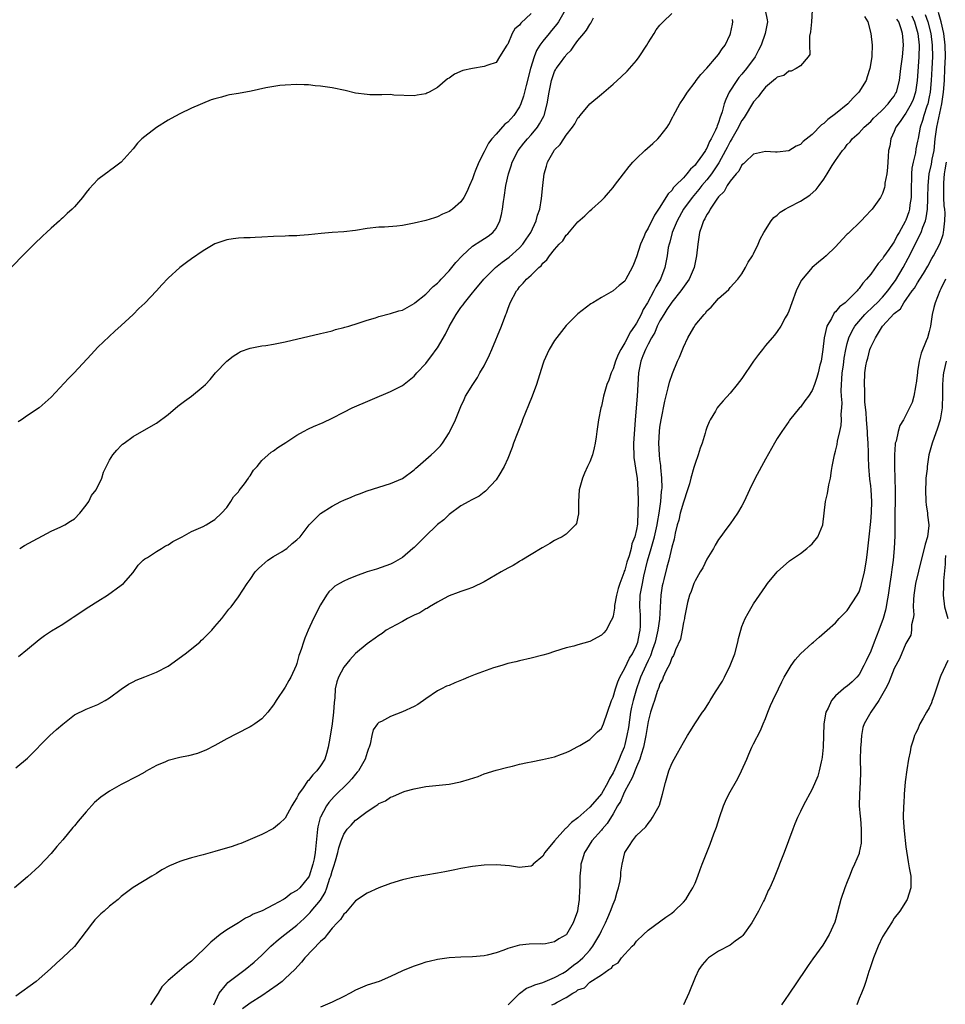
# Model space of a CAD drawing. Units: inches. Extents: x 2505000 to 2508000, y 1509000 to 1512000.
# Drawn here: x 2506372 to 2506530, y 1509627 to 1509795 of the extents above; entities that cross this region are included whole.
import ezdxf

# ---------------------------------------------------------------- set-up
doc = ezdxf.new("R2010")
doc.units = ezdxf.units.IN
doc.header["$MEASUREMENT"] = 0
doc.layers.add('LD25051509_10ft', color=83, linetype='Continuous')

msp = doc.modelspace()

# ---------------------------------------------------------------- linework, layer by layer
at = {"layer": 'LD25051509_10ft'}
for points, elevation in [([(2506498.96, 1509797), (2506499.33, 1509795.33), (2506499.36, 1509795), (2506499.29, 1509794.71), (2506498.97, 1509793), (2506498.26, 1509791), (2506497.85, 1509790.15), (2506497.26, 1509789), (2506495.76, 1509787), (2506495, 1509786.08), (2506494.49, 1509785.51), (2506494.12, 1509785), (2506492.83, 1509783), (2506492.25, 1509781.75), (2506491.99, 1509781), (2506491.64, 1509779.64), (2506491.41, 1509779), (2506491.27, 1509778.73), (2506491, 1509777.8), (2506490.75, 1509777.25), (2506490.69, 1509777), (2506490.49, 1509776.49), (2506489.75, 1509775), (2506489.46, 1509774.54), (2506489, 1509773.43), (2506488.82, 1509773.18), (2506488.75, 1509773), (2506488.27, 1509772.27), (2506487.38, 1509771), (2506487.2, 1509770.8), (2506487, 1509770.52), (2506486.19, 1509769.81), (2506485.61, 1509769), (2506485, 1509768.34), (2506483.68, 1509767), (2506483.33, 1509766.67), (2506483, 1509766.19), (2506482.38, 1509765.62), (2506482.02, 1509765), (2506481, 1509763.33), (2506480.06, 1509761.94), (2506479, 1509759.74), (2506478.55, 1509759), (2506478.23, 1509758.23), (2506477.66, 1509757), (2506477, 1509754.86), (2506476.48, 1509753.52), (2506476.25, 1509753), (2506475.2, 1509751), (2506475, 1509750.68), (2506474.06, 1509749.94), (2506473, 1509749.03), (2506471, 1509747.86), (2506469.56, 1509747), (2506469.22, 1509746.78), (2506467, 1509745.09), (2506465, 1509743.11), (2506463, 1509740.54), (2506462.09, 1509739), (2506461.72, 1509738.28), (2506461.17, 1509737), (2506461, 1509736.5), (2506459.92, 1509733), (2506459.15, 1509731), (2506458.52, 1509729.48), (2506457.54, 1509727), (2506457.4, 1509726.6), (2506456.59, 1509724.59), (2506456.01, 1509723), (2506455.77, 1509722.23), (2506455, 1509720.38), (2506454.4, 1509719), (2506453.46, 1509717.46), (2506453.22, 1509717), (2506453, 1509716.7), (2506451.23, 1509714.77), (2506451, 1509714.62), (2506450.11, 1509713.9), (2506449, 1509713.37), (2506448.78, 1509713.22), (2506448.34, 1509713), (2506447, 1509712.25), (2506445, 1509710.82), (2506444.1, 1509709.9), (2506443, 1509709.07), (2506440.83, 1509707), (2506439.93, 1509706.07), (2506439, 1509705.17), (2506438.78, 1509705), (2506437, 1509703.43), (2506436.21, 1509703), (2506435.44, 1509702.56), (2506435, 1509702.28), (2506432.57, 1509701.43), (2506430.98, 1509700.98), (2506429, 1509700.27), (2506427.76, 1509699.76), (2506427, 1509699.42), (2506426.24, 1509699), (2506425.48, 1509698.52), (2506425, 1509698.11), (2506424.44, 1509697.56), (2506424.02, 1509697), (2506423, 1509695.38), (2506421.8, 1509693), (2506420.92, 1509691), (2506420.35, 1509689.65), (2506420.11, 1509689), (2506419.74, 1509687.74), (2506419.46, 1509687), (2506419.31, 1509686.69), (2506419, 1509685.33), (2506418.89, 1509685), (2506417.95, 1509683), (2506417.6, 1509682.4), (2506417, 1509681.28), (2506415.45, 1509679), (2506415.29, 1509678.71), (2506415, 1509678.27), (2506414.01, 1509677), (2506413, 1509675.88), (2506411.81, 1509675), (2506411.32, 1509674.68), (2506411, 1509674.5), (2506408.67, 1509673.33), (2506407, 1509672.44), (2506405, 1509671.3), (2506403.46, 1509670.54), (2506403, 1509670.32), (2506402.03, 1509669.97), (2506400.48, 1509669.52), (2506399, 1509669.24), (2506397, 1509668.72), (2506396.54, 1509668.54), (2506395, 1509667.88), (2506393.15, 1509666.85), (2506393, 1509666.78), (2506391.88, 1509666.12), (2506389, 1509664.63), (2506387, 1509663.52), (2506385.52, 1509662.48), (2506384.44, 1509661.56), (2506383, 1509659.99), (2506381.63, 1509658.37), (2506381, 1509657.59), (2506380.72, 1509657.28), (2506379, 1509655.19), (2506377.98, 1509654.02), (2506377, 1509652.83), (2506375, 1509650.67), (2506373, 1509648.85), (2506370.74, 1509647)], 9370), ([(2506507.02, 1509797), (2506506.89, 1509795), (2506506.71, 1509793.29), (2506506.54, 1509792.54), (2506506.55, 1509791), (2506506.58, 1509789.42), (2506506.34, 1509789), (2506505, 1509787.46), (2506504.27, 1509787), (2506503.42, 1509786.58), (2506503, 1509786.58), (2506502.15, 1509785.85), (2506501, 1509785.52), (2506500.76, 1509785.24), (2506500.42, 1509785), (2506499, 1509783.82), (2506498.34, 1509783), (2506497.8, 1509782.2), (2506497, 1509781.32), (2506495.37, 1509778.63), (2506495, 1509778.15), (2506494.59, 1509777.41), (2506494.41, 1509777), (2506493.28, 1509775), (2506493, 1509774.53), (2506492.47, 1509773.53), (2506492.21, 1509773), (2506491.08, 1509770.92), (2506489.78, 1509769), (2506489, 1509767.99), (2506488.16, 1509767), (2506487.66, 1509766.34), (2506486.48, 1509765), (2506485.03, 1509763), (2506483.94, 1509761), (2506483.11, 1509759), (2506482.67, 1509757.33), (2506482.55, 1509757), (2506482.43, 1509756.43), (2506482.22, 1509755), (2506481.85, 1509753), (2506481.07, 1509751), (2506480.29, 1509749.71), (2506479.98, 1509749), (2506478.88, 1509747), (2506478.16, 1509745.84), (2506477.77, 1509745), (2506477, 1509743.51), (2506476.67, 1509743), (2506475.99, 1509742.02), (2506475, 1509740.14), (2506474.29, 1509739), (2506473.86, 1509738.14), (2506473.39, 1509737), (2506473, 1509735.72), (2506472.65, 1509735), (2506472.24, 1509733.76), (2506471.95, 1509733), (2506471.38, 1509731), (2506471, 1509729.33), (2506470.9, 1509729), (2506470.49, 1509727), (2506470.22, 1509725), (2506470.08, 1509724.08), (2506469.95, 1509723), (2506469.79, 1509722.21), (2506469.46, 1509721), (2506469, 1509719.77), (2506468.63, 1509719), (2506468.12, 1509717.88), (2506467.77, 1509717), (2506467.22, 1509715), (2506467.07, 1509713), (2506467.09, 1509710.91), (2506467, 1509710.39), (2506466.76, 1509709.24), (2506466.6, 1509709), (2506465, 1509707.44), (2506464.27, 1509707), (2506463.43, 1509706.57), (2506463, 1509706.33), (2506462.18, 1509705.82), (2506461, 1509705.17), (2506460.91, 1509705.09), (2506459, 1509703.98), (2506457.42, 1509703), (2506457.15, 1509702.85), (2506457, 1509702.78), (2506455.92, 1509702.08), (2506455, 1509701.62), (2506453.9, 1509701), (2506451, 1509699.31), (2506449, 1509698.33), (2506448.04, 1509697.96), (2506447, 1509697.64), (2506446.56, 1509697.44), (2506445, 1509696.87), (2506444.76, 1509696.76), (2506443, 1509695.8), (2506441.64, 1509695), (2506441.25, 1509694.75), (2506441, 1509694.66), (2506440, 1509694), (2506439, 1509693.56), (2506437.88, 1509693), (2506437, 1509692.49), (2506435.92, 1509691.92), (2506434.25, 1509691), (2506433.53, 1509690.47), (2506433, 1509690.13), (2506432.36, 1509689.64), (2506431.41, 1509689), (2506431, 1509688.68), (2506429, 1509687.02), (2506428.06, 1509685.94), (2506427, 1509684.68), (2506426.11, 1509683), (2506425.79, 1509682.21), (2506425.52, 1509681), (2506425.46, 1509679.46), (2506425.33, 1509678.67), (2506425.27, 1509677), (2506425, 1509675), (2506424.59, 1509672.59), (2506424.36, 1509671), (2506424.06, 1509669.94), (2506423.74, 1509669), (2506423, 1509667.84), (2506422.4, 1509667), (2506421.71, 1509666.28), (2506421, 1509665.35), (2506420.81, 1509665.19), (2506420.06, 1509664.06), (2506419.29, 1509663), (2506419.18, 1509662.82), (2506419, 1509662.37), (2506418.44, 1509661.56), (2506418.11, 1509661), (2506417, 1509658.9), (2506416.03, 1509657.97), (2506415, 1509657.13), (2506413, 1509656.08), (2506411.42, 1509655.42), (2506411, 1509655.22), (2506409.42, 1509654.58), (2506409, 1509654.46), (2506407.93, 1509654.07), (2506405, 1509653.2), (2506403, 1509652.61), (2506401, 1509652.09), (2506399.69, 1509651.69), (2506399, 1509651.51), (2506397.24, 1509650.76), (2506395.94, 1509650.06), (2506395, 1509649.45), (2506394.22, 1509649), (2506391, 1509647.06), (2506389, 1509645.48), (2506388.45, 1509645), (2506387, 1509643.86), (2506386.05, 1509643), (2506385.48, 1509642.52), (2506385, 1509642.04), (2506384.5, 1509641.5), (2506384.07, 1509641), (2506381, 1509636.93), (2506379, 1509635.05), (2506377.92, 1509634.08), (2506376.88, 1509633.12), (2506375, 1509631.43), (2506374.45, 1509631), (2506371, 1509628.45)], 9360), ([(2506464.83, 1509797), (2506463.69, 1509795), (2506463.41, 1509794.59), (2506462.5, 1509793.5), (2506462.06, 1509793), (2506461, 1509791.71), (2506460.46, 1509791), (2506459.89, 1509790.11), (2506459.49, 1509789), (2506458.88, 1509787), (2506458.13, 1509784.13), (2506457.71, 1509782.29), (2506457.24, 1509781), (2506457, 1509780.48), (2506456.02, 1509779), (2506455, 1509777.84), (2506454.51, 1509777.5), (2506453, 1509775.82), (2506452.28, 1509775), (2506451.71, 1509774.29), (2506451, 1509772.78), (2506450.06, 1509771), (2506449.45, 1509769.45), (2506449.26, 1509769), (2506449, 1509768.19), (2506448.47, 1509767), (2506448.03, 1509765.97), (2506447.53, 1509765), (2506447, 1509764.22), (2506445.59, 1509763), (2506445.23, 1509762.77), (2506445, 1509762.57), (2506443.87, 1509762.13), (2506443, 1509761.65), (2506442.48, 1509761.52), (2506441, 1509761.07), (2506439, 1509760.57), (2506438.45, 1509760.45), (2506437, 1509760.19), (2506436.08, 1509760.08), (2506433.93, 1509759.93), (2506433, 1509759.89), (2506431, 1509759.65), (2506429, 1509759.32), (2506427, 1509759.1), (2506425.02, 1509758.98), (2506423.15, 1509758.85), (2506421, 1509758.61), (2506419.51, 1509758.49), (2506419, 1509758.43), (2506417.6, 1509758.4), (2506417, 1509758.37), (2506415, 1509758.32), (2506413, 1509758.2), (2506411.85, 1509758.15), (2506411, 1509758.09), (2506409.93, 1509758.07), (2506409, 1509758.01), (2506408.08, 1509757.92), (2506407, 1509757.75), (2506404.96, 1509757.04), (2506403, 1509755.87), (2506401, 1509754.52), (2506400.13, 1509753.87), (2506399, 1509753), (2506397, 1509751.17), (2506395.94, 1509750.06), (2506394.99, 1509749), (2506393, 1509746.92), (2506392, 1509746), (2506391, 1509745), (2506389, 1509743.11), (2506387.89, 1509742.11), (2506385, 1509739.38), (2506383.84, 1509738.16), (2506380.96, 1509735), (2506379.96, 1509734.04), (2506377, 1509730.86), (2506375, 1509729.05), (2506373, 1509727.73), (2506371.96, 1509727), (2506371.38, 1509726.62)], 9410), ([(2506459, 1509796.4), (2506457.22, 1509794.78), (2506457, 1509794.45), (2506456.2, 1509793.8), (2506455.77, 1509793), (2506455, 1509791.21), (2506454.84, 1509791), (2506453.62, 1509789), (2506453, 1509788.08), (2506451.58, 1509787.58), (2506451, 1509787.35), (2506449, 1509787.05), (2506447.34, 1509786.66), (2506445.92, 1509786.08), (2506445, 1509785.39), (2506444.73, 1509785.27), (2506443, 1509783.76), (2506441.59, 1509783), (2506441.19, 1509782.81), (2506441, 1509782.69), (2506439.51, 1509782.49), (2506439, 1509782.36), (2506435.52, 1509782.48), (2506435, 1509782.56), (2506433.49, 1509782.51), (2506433, 1509782.55), (2506431.47, 1509782.53), (2506431, 1509782.56), (2506429, 1509782.83), (2506427.26, 1509783.26), (2506425, 1509783.72), (2506423, 1509784.01), (2506422.09, 1509784.09), (2506421, 1509784.21), (2506420.22, 1509784.22), (2506419, 1509784.29), (2506417, 1509784.19), (2506416.1, 1509784.1), (2506413.7, 1509783.7), (2506411.18, 1509783.18), (2506409, 1509782.75), (2506407.48, 1509782.52), (2506407, 1509782.39), (2506406.11, 1509782.11), (2506405, 1509781.85), (2506404.35, 1509781.65), (2506401, 1509780.24), (2506399, 1509779.3), (2506397.51, 1509778.49), (2506397, 1509778.21), (2506395, 1509776.96), (2506393, 1509775.41), (2506392.52, 1509775), (2506391.74, 1509774.26), (2506391, 1509773.27), (2506389, 1509770.99), (2506387.82, 1509770.18), (2506387, 1509769.54), (2506386.68, 1509769.32), (2506386.29, 1509769), (2506385, 1509768.04), (2506383.52, 1509766.48), (2506383, 1509765.85), (2506382.36, 1509765), (2506381, 1509763.41), (2506380.62, 1509763), (2506379.76, 1509762.24), (2506379, 1509761.51), (2506378.72, 1509761.28), (2506378.44, 1509761), (2506377, 1509759.73), (2506376.2, 1509759), (2506375.58, 1509758.42), (2506374.11, 1509757), (2506372.14, 1509755), (2506369, 1509751.77)], 9420), ([(2506371, 1509667.47), (2506373, 1509669.15), (2506376.79, 1509673), (2506377.93, 1509674.07), (2506379.02, 1509674.98), (2506381, 1509676.53), (2506383, 1509677.51), (2506385, 1509678.3), (2506386.27, 1509679), (2506387, 1509679.47), (2506389, 1509680.95), (2506390.22, 1509681.78), (2506391, 1509682.17), (2506391.54, 1509682.46), (2506393.04, 1509683.04), (2506395, 1509683.85), (2506397, 1509684.88), (2506399.88, 1509687), (2506402.4, 1509689), (2506402.71, 1509689.29), (2506403, 1509689.55), (2506404.48, 1509691), (2506405, 1509691.63), (2506406.17, 1509693), (2506407.38, 1509694.62), (2506407.74, 1509695), (2506409, 1509696.72), (2506410.51, 1509699), (2506411, 1509699.66), (2506411.88, 1509701), (2506412.41, 1509701.59), (2506413, 1509702.08), (2506414.04, 1509703), (2506415, 1509703.6), (2506416.48, 1509704.48), (2506417, 1509704.81), (2506417.26, 1509705), (2506418.17, 1509705.83), (2506419, 1509706.48), (2506419.53, 1509707), (2506421.1, 1509709), (2506423, 1509710.98), (2506425, 1509712.22), (2506426.49, 1509713), (2506427, 1509713.25), (2506428.25, 1509713.75), (2506429, 1509714.1), (2506429.69, 1509714.31), (2506431, 1509714.83), (2506435, 1509716.12), (2506437, 1509716.97), (2506439, 1509718.42), (2506439.3, 1509718.7), (2506439.63, 1509719), (2506441, 1509720.21), (2506441.92, 1509721), (2506442.49, 1509721.51), (2506443.49, 1509722.51), (2506443.88, 1509723), (2506445, 1509724.75), (2506445.14, 1509725), (2506446.08, 1509727), (2506447, 1509729.28), (2506447.54, 1509730.46), (2506447.81, 1509731), (2506449.02, 1509733), (2506449.81, 1509734.19), (2506450.26, 1509735), (2506451, 1509736.19), (2506451.91, 1509738.09), (2506452.26, 1509739), (2506453.92, 1509743), (2506454.66, 1509745), (2506454.77, 1509745.23), (2506455, 1509745.91), (2506455.43, 1509747), (2506456.48, 1509749), (2506456.73, 1509749.27), (2506457, 1509749.68), (2506457.65, 1509750.35), (2506458.2, 1509751), (2506459, 1509751.71), (2506460.32, 1509753), (2506460.71, 1509753.29), (2506461, 1509753.74), (2506461.68, 1509754.32), (2506462.13, 1509755), (2506463, 1509756.1), (2506463.79, 1509757), (2506464.41, 1509757.59), (2506465, 1509758.54), (2506465.24, 1509758.76), (2506467, 1509760.81), (2506468.16, 1509761.84), (2506469, 1509762.69), (2506469.39, 1509763), (2506471, 1509764.46), (2506471.55, 1509765), (2506472.23, 1509765.77), (2506473, 1509766.67), (2506473.26, 1509767), (2506474.75, 1509769), (2506475.75, 1509770.25), (2506476.38, 1509771), (2506477, 1509771.65), (2506478.41, 1509773), (2506479.8, 1509774.2), (2506480.63, 1509775), (2506481, 1509775.39), (2506482.22, 1509777), (2506482.54, 1509777.46), (2506483.21, 1509778.79), (2506483.3, 1509779), (2506484.38, 1509781), (2506485, 1509781.9), (2506485.68, 1509783), (2506487, 1509784.69), (2506487.21, 1509785), (2506487.98, 1509786.02), (2506489, 1509787.07), (2506490.68, 1509789), (2506491, 1509789.4), (2506491.64, 1509790.36), (2506492.12, 1509791), (2506493, 1509792.82), (2506493.07, 1509793), (2506493.41, 1509794.59), (2506493.45, 1509795), (2506493.41, 1509795.41)], 9380), ([(2506371.45, 1509686.55), (2506373, 1509687.78), (2506375, 1509689.44), (2506375.89, 1509690.11), (2506377.1, 1509690.9), (2506379, 1509692.07), (2506380.44, 1509693), (2506380.76, 1509693.24), (2506382.09, 1509694.09), (2506383.18, 1509694.82), (2506383.48, 1509695), (2506385, 1509695.98), (2506386.67, 1509697), (2506389, 1509698.72), (2506389.35, 1509699), (2506391, 1509700.86), (2506391.88, 1509702.12), (2506392.75, 1509703), (2506393, 1509703.19), (2506393.47, 1509703.47), (2506395, 1509704.49), (2506395.86, 1509705), (2506396.56, 1509705.44), (2506397, 1509705.63), (2506397.81, 1509706.19), (2506399.4, 1509707), (2506401, 1509707.88), (2506403, 1509708.73), (2506403.52, 1509709), (2506404.42, 1509709.58), (2506405, 1509709.93), (2506406.13, 1509711), (2506407, 1509711.97), (2506407.72, 1509713), (2506408.18, 1509713.82), (2506409, 1509714.68), (2506409.13, 1509714.87), (2506410.04, 1509716.04), (2506410.73, 1509717), (2506410.81, 1509717.19), (2506411, 1509717.41), (2506411.6, 1509718.4), (2506412.18, 1509719), (2506413, 1509720.03), (2506414.57, 1509721.43), (2506415, 1509721.69), (2506415.75, 1509722.25), (2506417.11, 1509723.11), (2506419, 1509724.37), (2506420.12, 1509725), (2506421, 1509725.45), (2506421.84, 1509725.84), (2506423.48, 1509726.52), (2506425, 1509727.28), (2506427, 1509728.31), (2506428.42, 1509729), (2506435, 1509731.81), (2506437, 1509732.86), (2506439, 1509734.42), (2506439.48, 1509735), (2506441, 1509736.6), (2506441.3, 1509737), (2506442.05, 1509737.95), (2506442.8, 1509739), (2506443, 1509739.3), (2506444.39, 1509741.61), (2506445, 1509742.95), (2506446.18, 1509745), (2506446.53, 1509745.47), (2506447, 1509746.16), (2506447.38, 1509746.62), (2506447.62, 1509747), (2506449, 1509748.67), (2506449.25, 1509749), (2506450.93, 1509751), (2506452.89, 1509753), (2506454.05, 1509753.95), (2506455.24, 1509754.76), (2506457, 1509756.35), (2506457.59, 1509757), (2506458.13, 1509757.87), (2506458.92, 1509759), (2506459.85, 1509761), (2506460.06, 1509761.94), (2506460.47, 1509763), (2506460.78, 1509764.78), (2506461, 1509767.04), (2506461.24, 1509769), (2506461.64, 1509770.36), (2506461.81, 1509771), (2506462.92, 1509773), (2506463, 1509773.1), (2506463.98, 1509774.02), (2506464.57, 1509775), (2506465, 1509775.63), (2506466.09, 1509777), (2506466.46, 1509777.54), (2506467, 1509778.58), (2506467.21, 1509778.79), (2506467.38, 1509779), (2506469, 1509780.97), (2506471, 1509782.65), (2506473, 1509784.36), (2506474.39, 1509785.61), (2506475.41, 1509786.59), (2506475.79, 1509787), (2506477, 1509788.39), (2506477.45, 1509789), (2506478.76, 1509791), (2506479, 1509791.44), (2506480.03, 1509793), (2506480.38, 1509793.62), (2506481, 1509794.42), (2506481.27, 1509794.73), (2506481.57, 1509795), (2506483, 1509796.42)], 9390), ([(2506371.65, 1509705), (2506372.48, 1509705.52), (2506377, 1509707.96), (2506378.67, 1509708.67), (2506379.36, 1509709), (2506380.35, 1509709.65), (2506381, 1509710.03), (2506381.92, 1509711), (2506383, 1509712.39), (2506383.43, 1509713), (2506383.93, 1509714.07), (2506384.71, 1509715), (2506385.7, 1509717), (2506385.97, 1509718.03), (2506387, 1509720.08), (2506387.55, 1509721), (2506388.21, 1509721.79), (2506389, 1509722.59), (2506389.21, 1509722.79), (2506389.48, 1509723), (2506391, 1509724.1), (2506392.53, 1509725), (2506395, 1509726.41), (2506397, 1509727.9), (2506398.67, 1509729.33), (2506399.81, 1509730.19), (2506401, 1509731.02), (2506403, 1509732.66), (2506403.37, 1509733), (2506404.15, 1509733.85), (2506405.1, 1509735), (2506407, 1509737.02), (2506408.12, 1509737.88), (2506409, 1509738.44), (2506409.37, 1509738.63), (2506411, 1509739.23), (2506411.27, 1509739.27), (2506413, 1509739.62), (2506413.7, 1509739.7), (2506415, 1509739.91), (2506417, 1509740.29), (2506423, 1509741.72), (2506424.02, 1509741.98), (2506425, 1509742.21), (2506425.6, 1509742.4), (2506427, 1509742.74), (2506427.19, 1509742.81), (2506427.88, 1509743), (2506429.47, 1509743.47), (2506431, 1509744), (2506432.41, 1509744.41), (2506433, 1509744.62), (2506435, 1509745.14), (2506436.42, 1509745.58), (2506437, 1509745.74), (2506437.8, 1509746.2), (2506439, 1509746.85), (2506439.15, 1509747), (2506441, 1509748.48), (2506442.24, 1509749.76), (2506443, 1509750.31), (2506443.32, 1509750.68), (2506443.63, 1509751), (2506445, 1509752.46), (2506445.46, 1509753), (2506446.14, 1509753.86), (2506447.21, 1509755), (2506449, 1509756.66), (2506450.42, 1509757.58), (2506451.65, 1509758.35), (2506452.47, 1509759), (2506453, 1509759.7), (2506453.63, 1509761), (2506453.93, 1509762.07), (2506454.09, 1509763), (2506454.27, 1509764.27), (2506454.4, 1509765), (2506454.7, 1509767), (2506455.11, 1509769), (2506455.59, 1509770.41), (2506455.76, 1509771), (2506456.79, 1509773), (2506457.76, 1509774.24), (2506458.38, 1509775), (2506459, 1509775.7), (2506460.09, 1509777), (2506460.45, 1509777.55), (2506461.14, 1509778.86), (2506461.21, 1509779), (2506461.76, 1509781), (2506462.05, 1509783), (2506462.45, 1509785), (2506463, 1509786.49), (2506463.18, 1509786.82), (2506463.28, 1509787), (2506464, 1509788), (2506464.74, 1509789), (2506464.86, 1509789.14), (2506465, 1509789.34), (2506465.85, 1509790.15), (2506466.39, 1509791), (2506467, 1509791.81), (2506467.97, 1509793), (2506468.45, 1509793.55), (2506469, 1509794.57), (2506469.2, 1509794.8), (2506469.67, 1509795.67)], 9400), ([(2506515.94, 1509795.94), (2506516.5, 1509795), (2506517.03, 1509793), (2506517.23, 1509791), (2506517.18, 1509789.18), (2506517.16, 1509789), (2506516.86, 1509787), (2506516.4, 1509785.6), (2506516.23, 1509785), (2506514.99, 1509783), (2506514, 1509782), (2506513.07, 1509781), (2506511, 1509779.29), (2506509.7, 1509778.3), (2506509, 1509777.63), (2506508.6, 1509777.4), (2506507, 1509775.77), (2506505.47, 1509774.53), (2506505, 1509774.05), (2506504.25, 1509773.75), (2506503, 1509772.97), (2506501, 1509772.73), (2506500.73, 1509772.73), (2506499, 1509772.83), (2506497, 1509772.39), (2506495.53, 1509771), (2506495.27, 1509770.73), (2506495, 1509770.55), (2506494.5, 1509769.5), (2506494.03, 1509769), (2506493, 1509767.75), (2506492.5, 1509767), (2506491.99, 1509766.01), (2506491, 1509765.11), (2506490.69, 1509764.69), (2506489.58, 1509763), (2506489.41, 1509762.59), (2506489, 1509762.06), (2506488.67, 1509761.33), (2506488.45, 1509761), (2506488.13, 1509760.13), (2506487.78, 1509759), (2506487.45, 1509757), (2506487.23, 1509755), (2506486.83, 1509753), (2506485.98, 1509751), (2506484.56, 1509749), (2506483, 1509747.09), (2506482.19, 1509745.81), (2506481.64, 1509745), (2506481, 1509743.91), (2506480.54, 1509743), (2506480.1, 1509741.9), (2506479.58, 1509741), (2506479, 1509739.91), (2506478.53, 1509739), (2506478.1, 1509737.9), (2506477.71, 1509737), (2506477.35, 1509735), (2506477.23, 1509733), (2506477.1, 1509731), (2506476.79, 1509727), (2506476.65, 1509725.35), (2506476.49, 1509723), (2506476.56, 1509720.56), (2506477, 1509717.63), (2506477.08, 1509717), (2506477.22, 1509715), (2506477.25, 1509713), (2506477.24, 1509711.24), (2506477.15, 1509709.15), (2506477, 1509708.22), (2506476.72, 1509707), (2506476.22, 1509705.78), (2506476.07, 1509705), (2506475.73, 1509703.73), (2506475.36, 1509702.64), (2506475, 1509701.29), (2506474.91, 1509701.09), (2506474.83, 1509700.83), (2506474.13, 1509699), (2506473.86, 1509698.14), (2506473.58, 1509697), (2506473.26, 1509695.26), (2506473.23, 1509695), (2506473.23, 1509694.77), (2506473, 1509693.41), (2506472.92, 1509693.08), (2506472.67, 1509692.67), (2506471.79, 1509691), (2506471.43, 1509690.57), (2506471, 1509690.15), (2506469, 1509689.09), (2506467, 1509688.49), (2506466.3, 1509688.3), (2506465, 1509688.01), (2506463, 1509687.39), (2506461.86, 1509687), (2506461, 1509686.73), (2506459, 1509686.22), (2506457, 1509685.79), (2506456.38, 1509685.62), (2506455, 1509685.32), (2506454.01, 1509685), (2506452.57, 1509684.57), (2506449.44, 1509683.44), (2506448.29, 1509683), (2506447.39, 1509682.61), (2506445.97, 1509682.03), (2506445, 1509681.59), (2506444.57, 1509681.43), (2506443.68, 1509681), (2506443, 1509680.63), (2506441, 1509679.3), (2506439.66, 1509678.34), (2506439, 1509677.99), (2506437, 1509677.05), (2506435, 1509676.28), (2506433.43, 1509675.43), (2506433, 1509675.23), (2506432.77, 1509675), (2506432.02, 1509673.98), (2506431.78, 1509673), (2506431.53, 1509671.53), (2506431.34, 1509671), (2506431.22, 1509670.78), (2506431, 1509670.14), (2506430.66, 1509669), (2506429.49, 1509667), (2506429.27, 1509666.73), (2506429, 1509666.42), (2506428.36, 1509665.64), (2506427.78, 1509665), (2506425.38, 1509662.62), (2506424.43, 1509661.57), (2506424.03, 1509661), (2506423, 1509659.08), (2506422.97, 1509659), (2506422.57, 1509657.43), (2506422.49, 1509657), (2506422.13, 1509653), (2506421.94, 1509651.94), (2506421.73, 1509651), (2506421.08, 1509649), (2506421, 1509648.83), (2506419.49, 1509647), (2506419, 1509646.53), (2506417.99, 1509646.01), (2506417, 1509645.15), (2506416.89, 1509645.11), (2506416.73, 1509645), (2506415, 1509644.05), (2506413.05, 1509643.05), (2506411.52, 1509642.48), (2506411, 1509642.12), (2506410.2, 1509641.8), (2506409, 1509641.02), (2506407, 1509639.79), (2506405.88, 1509639), (2506404.28, 1509637.72), (2506403.62, 1509637), (2506401.55, 1509635), (2506401.25, 1509634.75), (2506401, 1509634.47), (2506400.16, 1509633.84), (2506397.76, 1509631.76), (2506397, 1509631.12), (2506395.94, 1509630.06), (2506395.3, 1509629), (2506393.97, 1509627)], 9350), ([(2506404.81, 1509627), (2506405.71, 1509629), (2506407, 1509630.57), (2506407.22, 1509630.78), (2506409, 1509632.18), (2506410.15, 1509633), (2506411.72, 1509634.28), (2506413, 1509635.45), (2506414.56, 1509637), (2506415.86, 1509638.14), (2506416.95, 1509639), (2506419, 1509640.58), (2506420.26, 1509641.74), (2506421.25, 1509642.75), (2506421.45, 1509643), (2506423, 1509644.85), (2506423.83, 1509646.17), (2506424.13, 1509647), (2506424.64, 1509648.64), (2506424.77, 1509649), (2506425, 1509649.82), (2506425.32, 1509650.68), (2506425.59, 1509651.59), (2506426.01, 1509653), (2506426.17, 1509653.82), (2506426.55, 1509655), (2506427, 1509656.15), (2506427.6, 1509657), (2506428.28, 1509657.72), (2506429, 1509658.52), (2506429.3, 1509658.7), (2506429.64, 1509659), (2506431, 1509660.04), (2506432.47, 1509661), (2506432.81, 1509661.2), (2506433, 1509661.38), (2506434.13, 1509661.86), (2506435, 1509662.5), (2506435.38, 1509662.62), (2506437, 1509663.34), (2506437.5, 1509663.5), (2506439, 1509663.91), (2506441, 1509664.29), (2506445, 1509664.72), (2506446.92, 1509665.08), (2506448.46, 1509665.54), (2506449.96, 1509666.04), (2506451, 1509666.44), (2506453, 1509667.08), (2506455, 1509667.63), (2506455.8, 1509667.8), (2506457, 1509668.11), (2506458.4, 1509668.4), (2506459, 1509668.54), (2506460.92, 1509668.91), (2506463, 1509669.38), (2506464.19, 1509669.81), (2506465, 1509670.09), (2506465.59, 1509670.41), (2506467, 1509671.13), (2506467.29, 1509671.29), (2506469, 1509672.34), (2506469.72, 1509673), (2506470.36, 1509673.64), (2506471, 1509674.22), (2506471.33, 1509675), (2506472.74, 1509679), (2506473, 1509679.58), (2506473.39, 1509681), (2506473.8, 1509682.2), (2506474.16, 1509683), (2506475, 1509684.54), (2506475.79, 1509686.21), (2506476.3, 1509687), (2506477, 1509688.39), (2506477.23, 1509689), (2506477.51, 1509690.49), (2506477.63, 1509691), (2506477.68, 1509691.68), (2506477.67, 1509693), (2506477.65, 1509693.65), (2506477.56, 1509695), (2506477.63, 1509697), (2506477.86, 1509698.14), (2506477.99, 1509699), (2506478.27, 1509700.27), (2506478.9, 1509702.9), (2506479.48, 1509705), (2506479.83, 1509706.17), (2506480.05, 1509707), (2506480.52, 1509709), (2506480.57, 1509709.43), (2506480.89, 1509711), (2506481.17, 1509713), (2506481.28, 1509714.72), (2506481.33, 1509715), (2506481.35, 1509715.35), (2506481.31, 1509717), (2506481.15, 1509718.85), (2506481.15, 1509719.15), (2506481, 1509720.19), (2506480.91, 1509721), (2506480.79, 1509723), (2506480.91, 1509725), (2506481, 1509725.74), (2506481.22, 1509727), (2506481.85, 1509730.15), (2506482.42, 1509732.42), (2506482.61, 1509733.39), (2506483.12, 1509734.88), (2506484.01, 1509737), (2506484.32, 1509737.68), (2506485, 1509739.4), (2506485.77, 1509741), (2506486.78, 1509742.78), (2506487, 1509743.14), (2506488.53, 1509745), (2506488.78, 1509745.22), (2506489, 1509745.58), (2506489.76, 1509746.24), (2506490.35, 1509747), (2506491, 1509747.73), (2506492.74, 1509749.26), (2506493, 1509749.6), (2506494.28, 1509751), (2506495, 1509751.95), (2506495.59, 1509753), (2506496.07, 1509753.93), (2506496.79, 1509755), (2506497, 1509755.37), (2506497.79, 1509757), (2506498.14, 1509757.86), (2506498.76, 1509759), (2506500.02, 1509761), (2506500.46, 1509761.54), (2506501, 1509761.97), (2506501.54, 1509762.46), (2506502.38, 1509763), (2506503, 1509763.34), (2506505, 1509764.34), (2506506.61, 1509765.39), (2506507.67, 1509766.33), (2506508.19, 1509767), (2506509, 1509768.13), (2506509.56, 1509769), (2506510.44, 1509770.44), (2506511, 1509771.29), (2506512.2, 1509773), (2506512.58, 1509773.42), (2506513, 1509774.01), (2506513.48, 1509774.52), (2506513.84, 1509775), (2506515, 1509776.03), (2506515.9, 1509777), (2506517, 1509777.94), (2506517.49, 1509778.51), (2506517.98, 1509779), (2506519, 1509779.95), (2506519.99, 1509781), (2506520.41, 1509781.59), (2506521, 1509782.31), (2506521.25, 1509782.74), (2506521.38, 1509783), (2506521.89, 1509785), (2506522.14, 1509787), (2506522.42, 1509789), (2506522.6, 1509791), (2506522.47, 1509792.47), (2506522.44, 1509793), (2506522.22, 1509793.78), (2506521.8, 1509795), (2506521.48, 1509795.48)], 9340), ([(2506524, 1509796), (2506524.47, 1509795), (2506525.05, 1509793), (2506525.27, 1509791), (2506525.24, 1509789), (2506525, 1509785.72), (2506524.93, 1509785), (2506524.64, 1509783), (2506524.25, 1509781.75), (2506523.93, 1509781), (2506523, 1509779.4), (2506522.69, 1509779), (2506522.04, 1509777.96), (2506521.3, 1509777), (2506521, 1509776.28), (2506520.41, 1509775), (2506520.24, 1509773.76), (2506520.06, 1509773), (2506519.97, 1509771.97), (2506519.87, 1509770.13), (2506519.73, 1509769), (2506519.42, 1509767.42), (2506519.39, 1509767), (2506519.34, 1509766.66), (2506519, 1509765.68), (2506518.64, 1509765), (2506517.23, 1509763), (2506517, 1509762.73), (2506516.16, 1509761.83), (2506515.37, 1509761), (2506513.15, 1509758.85), (2506513, 1509758.69), (2506512.16, 1509757.84), (2506511, 1509756.53), (2506509.4, 1509755), (2506509, 1509754.64), (2506508.07, 1509753.93), (2506507, 1509753), (2506505.17, 1509750.83), (2506504.48, 1509749.52), (2506504.25, 1509749), (2506503.5, 1509747), (2506503, 1509745.55), (2506502.84, 1509745.16), (2506502.39, 1509744.39), (2506501.63, 1509743), (2506501, 1509742.08), (2506500.55, 1509741.45), (2506500.17, 1509741), (2506499, 1509739.66), (2506498.51, 1509739), (2506497.84, 1509738.16), (2506497, 1509736.99), (2506495, 1509734.02), (2506494.21, 1509733), (2506493, 1509731.55), (2506491.8, 1509730.2), (2506491, 1509729.32), (2506490.77, 1509729), (2506490.46, 1509728.46), (2506489.58, 1509727), (2506489.39, 1509726.61), (2506489, 1509725.67), (2506488.83, 1509725.17), (2506488.7, 1509724.7), (2506488.19, 1509723), (2506487.87, 1509722.13), (2506487.53, 1509721), (2506487, 1509719.53), (2506486.85, 1509719), (2506486.8, 1509718.8), (2506486.27, 1509717), (2506486.02, 1509716.02), (2506485.71, 1509715), (2506485, 1509712.93), (2506484.45, 1509711), (2506484.2, 1509709.8), (2506483.96, 1509709), (2506483.6, 1509707.6), (2506483.43, 1509706.57), (2506483, 1509705.19), (2506482.5, 1509703), (2506482.19, 1509701.81), (2506481.67, 1509699.67), (2506481.48, 1509699), (2506481.4, 1509698.6), (2506481.15, 1509697), (2506480.93, 1509692.93), (2506480.65, 1509691), (2506480.19, 1509689), (2506479.74, 1509687.74), (2506479.39, 1509686.61), (2506479, 1509685.86), (2506478.59, 1509685), (2506477.7, 1509683), (2506477.53, 1509682.47), (2506476.99, 1509681), (2506476.41, 1509679), (2506476.14, 1509677.86), (2506475.98, 1509677), (2506475.6, 1509674.4), (2506475.37, 1509673), (2506475, 1509671.47), (2506474.86, 1509671), (2506474.3, 1509669.7), (2506474.03, 1509669), (2506473.29, 1509667.29), (2506473, 1509666.66), (2506472.36, 1509665.64), (2506472.1, 1509665), (2506471, 1509663.05), (2506470.66, 1509662.66), (2506469, 1509660.77), (2506467, 1509658.94), (2506465.87, 1509658.13), (2506465, 1509657.17), (2506464.89, 1509657.11), (2506462.98, 1509655), (2506461.34, 1509653), (2506461, 1509652.42), (2506459.35, 1509651), (2506459.18, 1509650.82), (2506459, 1509650.7), (2506457.49, 1509650.51), (2506457, 1509650.48), (2506455.28, 1509650.72), (2506453.11, 1509650.89), (2506451, 1509650.84), (2506449, 1509650.64), (2506447, 1509650.28), (2506445.95, 1509650.05), (2506444.28, 1509649.72), (2506443, 1509649.49), (2506441, 1509649.17), (2506439, 1509648.82), (2506437, 1509648.35), (2506435, 1509647.74), (2506433, 1509646.96), (2506431, 1509646.08), (2506429, 1509644.75), (2506427.3, 1509642.7), (2506427, 1509642.49), (2506426.45, 1509641.55), (2506425.87, 1509641), (2506425, 1509640.07), (2506424.14, 1509639), (2506423.66, 1509638.34), (2506423, 1509637.79), (2506420.33, 1509635), (2506419.75, 1509634.25), (2506418.62, 1509633), (2506417, 1509631.46), (2506416.46, 1509631), (2506415.64, 1509630.36), (2506413, 1509628.53), (2506411, 1509627.26), (2506409.69, 1509626.31)], 9330), ([(2506526.27, 1509796.27), (2506526.74, 1509795), (2506527.27, 1509793), (2506527.52, 1509791), (2506527.55, 1509789), (2506527.46, 1509787), (2506527.34, 1509785), (2506527.15, 1509783), (2506527, 1509782.16), (2506526.76, 1509781), (2506526.6, 1509780.6), (2506526.08, 1509779), (2506525.85, 1509778.15), (2506525.43, 1509777), (2506525.08, 1509775.08), (2506525, 1509774.58), (2506524.73, 1509773.27), (2506524.64, 1509772.64), (2506524.22, 1509771), (2506524.01, 1509769.99), (2506523.94, 1509769), (2506523.94, 1509767.94), (2506523.91, 1509767), (2506523.9, 1509765), (2506523.7, 1509763.7), (2506523.62, 1509763), (2506523.48, 1509762.52), (2506523, 1509761.12), (2506522.89, 1509760.89), (2506521.84, 1509759), (2506521.53, 1509758.47), (2506521, 1509757.42), (2506520.82, 1509757.18), (2506520.09, 1509756.09), (2506519.19, 1509754.81), (2506519, 1509754.48), (2506518.29, 1509753.71), (2506517, 1509751.9), (2506516.29, 1509751), (2506515.64, 1509750.36), (2506515, 1509749.41), (2506514.8, 1509749.2), (2506514.66, 1509749), (2506513, 1509747.34), (2506512.64, 1509747), (2506511.69, 1509746.31), (2506511, 1509745.44), (2506510.76, 1509745.24), (2506510.28, 1509744.28), (2506509.51, 1509743), (2506509.06, 1509741), (2506508.84, 1509739), (2506508.6, 1509737.4), (2506508.51, 1509737), (2506508.3, 1509736.3), (2506508, 1509735), (2506507.79, 1509734.21), (2506507.39, 1509733), (2506507, 1509731.97), (2506506.36, 1509731), (2506505.76, 1509730.24), (2506505, 1509729.15), (2506504.86, 1509729), (2506503.11, 1509726.89), (2506503, 1509726.7), (2506501.79, 1509725), (2506501, 1509723.76), (2506500.55, 1509723), (2506499, 1509720.27), (2506497.26, 1509717), (2506496.29, 1509715), (2506495.36, 1509713), (2506495, 1509712.29), (2506494.23, 1509711), (2506493, 1509709.21), (2506492.43, 1509708.43), (2506491.2, 1509706.8), (2506491, 1509706.5), (2506490.44, 1509705.56), (2506490.17, 1509705), (2506489, 1509703.14), (2506488.32, 1509701.68), (2506487.88, 1509701), (2506487, 1509699.48), (2506486.78, 1509699), (2506486.34, 1509697.66), (2506486.05, 1509697), (2506485.73, 1509695.73), (2506485.2, 1509693.2), (2506485.18, 1509693), (2506485, 1509692.36), (2506484.77, 1509691), (2506484.5, 1509689.51), (2506483.67, 1509687.67), (2506483.44, 1509687), (2506483.31, 1509686.69), (2506483, 1509686.28), (2506482.71, 1509685.29), (2506482.02, 1509684.02), (2506481.57, 1509683), (2506481.41, 1509682.59), (2506481, 1509681.86), (2506480.79, 1509681.21), (2506480.54, 1509680.54), (2506480.05, 1509679), (2506479.81, 1509678.18), (2506479.4, 1509677), (2506479, 1509675.43), (2506478.61, 1509673), (2506478.19, 1509671), (2506477.78, 1509669.78), (2506477.56, 1509669), (2506477, 1509667.69), (2506476.23, 1509665.77), (2506475, 1509663.49), (2506474.76, 1509663), (2506474.24, 1509661.76), (2506473.77, 1509661), (2506473, 1509659.62), (2506472, 1509658), (2506471.14, 1509657), (2506471, 1509656.82), (2506469.37, 1509655), (2506468.46, 1509653.54), (2506468.11, 1509653), (2506467.69, 1509651.69), (2506467.5, 1509651), (2506467.47, 1509650.53), (2506467.33, 1509649), (2506467.3, 1509647), (2506467.28, 1509646.72), (2506467.21, 1509645), (2506467, 1509643.52), (2506466.91, 1509643), (2506466.19, 1509641), (2506465.03, 1509639), (2506465, 1509638.97), (2506463.73, 1509638.27), (2506463, 1509637.74), (2506461.43, 1509637.43), (2506461, 1509637.38), (2506460.6, 1509637.4), (2506458.65, 1509637.35), (2506457, 1509637.16), (2506455, 1509636.6), (2506454.34, 1509636.34), (2506453, 1509635.87), (2506451.46, 1509635.46), (2506451, 1509635.35), (2506449, 1509635.19), (2506447, 1509635.16), (2506445, 1509635.02), (2506443, 1509634.72), (2506441.61, 1509634.39), (2506441, 1509634.25), (2506440.05, 1509633.95), (2506439, 1509633.6), (2506438.57, 1509633.43), (2506437, 1509632.77), (2506435, 1509631.82), (2506433.06, 1509631), (2506431, 1509630.32), (2506429, 1509629.49), (2506428.1, 1509629), (2506427, 1509628.43), (2506425, 1509627.45), (2506423, 1509626.6)], 9320), ([(2506455.08, 1509627), (2506457, 1509628.92), (2506458.19, 1509629.81), (2506459, 1509630.11), (2506459.62, 1509630.38), (2506461, 1509630.79), (2506463, 1509631.63), (2506464.41, 1509632.41), (2506465, 1509632.76), (2506465.33, 1509633), (2506466.25, 1509633.74), (2506467, 1509634.28), (2506467.4, 1509634.6), (2506467.81, 1509635), (2506469, 1509636.35), (2506469.52, 1509637), (2506470.71, 1509639), (2506471, 1509639.62), (2506471.71, 1509641), (2506472.07, 1509641.93), (2506472.58, 1509643), (2506473, 1509644.19), (2506473.33, 1509645), (2506473.68, 1509646.32), (2506473.92, 1509647), (2506474.18, 1509648.18), (2506474.3, 1509649), (2506474.34, 1509649.66), (2506474.56, 1509651), (2506475.01, 1509653), (2506475.81, 1509654.19), (2506476.31, 1509655), (2506477, 1509655.91), (2506478.58, 1509657.42), (2506479, 1509657.99), (2506479.44, 1509658.56), (2506479.75, 1509659), (2506480.85, 1509661), (2506480.9, 1509661.1), (2506481.45, 1509663), (2506481.92, 1509665), (2506482.2, 1509665.8), (2506482.54, 1509667), (2506483, 1509668.24), (2506483.4, 1509669), (2506484, 1509670), (2506485, 1509671.83), (2506485.69, 1509673), (2506486.21, 1509673.79), (2506486.95, 1509675), (2506488.27, 1509677), (2506488.58, 1509677.42), (2506489.37, 1509678.63), (2506489.56, 1509679), (2506490.49, 1509680.49), (2506491.7, 1509682.3), (2506492.02, 1509683), (2506493.01, 1509685), (2506493.76, 1509687), (2506494.3, 1509689), (2506494.4, 1509689.6), (2506494.79, 1509691), (2506495, 1509691.66), (2506495.58, 1509693), (2506496.05, 1509693.95), (2506497, 1509695.54), (2506499, 1509698.51), (2506499.38, 1509699), (2506501, 1509700.99), (2506503.12, 1509702.88), (2506505, 1509704.13), (2506506.1, 1509705), (2506506.57, 1509705.43), (2506507, 1509705.77), (2506507.97, 1509707), (2506508.79, 1509709), (2506509.02, 1509711), (2506509.27, 1509713), (2506509.61, 1509714.39), (2506509.86, 1509715.86), (2506510.11, 1509717), (2506510.3, 1509718.3), (2506510.42, 1509719), (2506510.82, 1509721), (2506511, 1509721.62), (2506511.25, 1509722.75), (2506511.33, 1509723.33), (2506511.72, 1509725), (2506511.97, 1509726.03), (2506512, 1509727), (2506511.93, 1509727.93), (2506512.06, 1509729), (2506512.11, 1509729.89), (2506511.99, 1509731), (2506511.94, 1509731.94), (2506511.99, 1509733), (2506512.08, 1509733.92), (2506512.14, 1509735), (2506512.32, 1509736.32), (2506512.46, 1509737.54), (2506512.75, 1509739), (2506513, 1509740.03), (2506513.27, 1509741), (2506513.8, 1509742.2), (2506514.29, 1509743), (2506516.01, 1509745), (2506516.48, 1509745.52), (2506517, 1509745.95), (2506517.54, 1509746.46), (2506518.09, 1509747), (2506519, 1509747.93), (2506519.94, 1509749), (2506520.36, 1509749.64), (2506521, 1509750.48), (2506521.22, 1509750.78), (2506522.52, 1509753), (2506523.41, 1509754.59), (2506525.62, 1509759), (2506525.9, 1509759.9), (2506526.34, 1509761), (2506526.48, 1509761.52), (2506526.68, 1509763), (2506526.75, 1509764.75), (2506526.77, 1509765), (2506526.8, 1509767), (2506527, 1509769), (2506527.35, 1509770.65), (2506527.51, 1509771.51), (2506527.82, 1509773), (2506528.03, 1509775), (2506528.27, 1509777), (2506529.16, 1509781), (2506529.43, 1509783), (2506529.58, 1509785), (2506529.68, 1509787), (2506529.75, 1509789), (2506529.72, 1509791), (2506529.5, 1509793), (2506529.03, 1509795.03), (2506528.58, 1509796.58)], 9310), ([(2506462.56, 1509627), (2506463, 1509627.17), (2506463.43, 1509627.43), (2506465, 1509628.23), (2506466.13, 1509629), (2506466.71, 1509629.29), (2506467, 1509629.55), (2506468.09, 1509629.91), (2506469, 1509630.85), (2506471, 1509632.11), (2506472.25, 1509633), (2506472.73, 1509633.27), (2506473, 1509633.68), (2506473.84, 1509634.16), (2506474.45, 1509635), (2506475, 1509635.67), (2506476.24, 1509637), (2506476.64, 1509637.36), (2506477, 1509637.86), (2506478.17, 1509639), (2506479, 1509639.75), (2506482.02, 1509641.98), (2506483, 1509642.66), (2506483.45, 1509643), (2506485, 1509644.53), (2506485.4, 1509645), (2506486.05, 1509646.05), (2506486.63, 1509647), (2506487, 1509647.8), (2506487.49, 1509649), (2506487.88, 1509650.12), (2506488.21, 1509651), (2506489.56, 1509654.44), (2506490.21, 1509656.21), (2506490.66, 1509657.34), (2506491.18, 1509659), (2506491.85, 1509661), (2506492.21, 1509661.79), (2506492.74, 1509663), (2506494.31, 1509665.69), (2506494.95, 1509667), (2506495.83, 1509669), (2506496.18, 1509669.82), (2506496.72, 1509671), (2506497, 1509671.58), (2506498.15, 1509673.85), (2506498.65, 1509675), (2506499, 1509675.95), (2506499.44, 1509677), (2506499.88, 1509678.12), (2506500.27, 1509679), (2506501.22, 1509681), (2506501.8, 1509682.2), (2506502.22, 1509683), (2506503.43, 1509685), (2506504.07, 1509685.93), (2506505.03, 1509686.97), (2506507, 1509688.82), (2506507.23, 1509689), (2506508.19, 1509689.81), (2506509.58, 1509691), (2506511, 1509692.29), (2506511.63, 1509693), (2506512.3, 1509693.7), (2506513, 1509694.41), (2506514.68, 1509697), (2506515, 1509697.6), (2506515.34, 1509698.66), (2506515.92, 1509701), (2506516.27, 1509703), (2506516.42, 1509704.42), (2506516.57, 1509705.43), (2506516.71, 1509707), (2506517, 1509709.59), (2506517.12, 1509711.12), (2506517.18, 1509713), (2506517.07, 1509715), (2506517, 1509715.68), (2506516.85, 1509716.85), (2506516.66, 1509719), (2506516.61, 1509720.61), (2506516.63, 1509721.37), (2506516.58, 1509723), (2506516.47, 1509724.47), (2506516.45, 1509725), (2506516.28, 1509727), (2506516.24, 1509728.24), (2506516.02, 1509729.98), (2506516.02, 1509732.02), (2506515.92, 1509733), (2506516.01, 1509735), (2506516.18, 1509736.18), (2506516.34, 1509737), (2506516.51, 1509737.49), (2506516.85, 1509739), (2506517, 1509739.4), (2506517.79, 1509741), (2506519.01, 1509743), (2506521, 1509745.13), (2506522.06, 1509745.94), (2506522.64, 1509747), (2506524.1, 1509749), (2506524.5, 1509749.5), (2506525, 1509750.4), (2506525.39, 1509751), (2506525.99, 1509751.99), (2506526.77, 1509753.23), (2506527.46, 1509754.54), (2506527.72, 1509755), (2506528.84, 1509757.16), (2506529.35, 1509758.65), (2506529.44, 1509759), (2506529.46, 1509759.46), (2506529.68, 1509761), (2506529.7, 1509762.3), (2506529.64, 1509763), (2506529.56, 1509763.56), (2506529.51, 1509765), (2506529.5, 1509766.5), (2506529.46, 1509767), (2506529.48, 1509767.48), (2506529.62, 1509769), (2506529.71, 1509769.71), (2506529.93, 1509771)], 9300), ([(2506529.77, 1509751), (2506529, 1509749.34), (2506528.82, 1509749), (2506527.98, 1509747), (2506527.8, 1509746.2), (2506527.5, 1509745), (2506527.2, 1509743), (2506527, 1509742.05), (2506526.67, 1509741), (2506526.47, 1509740.47), (2506525.61, 1509738.39), (2506525.26, 1509737), (2506525, 1509735.21), (2506524.96, 1509735), (2506524.76, 1509733.24), (2506524.72, 1509733), (2506524.62, 1509732.62), (2506524.36, 1509731), (2506524.05, 1509729.95), (2506523.62, 1509729), (2506523, 1509727.78), (2506522.57, 1509727), (2506521.99, 1509726.01), (2506521.68, 1509725), (2506521.32, 1509723.32), (2506521.2, 1509723), (2506521.16, 1509722.84), (2506521.04, 1509721), (2506521.05, 1509718.95), (2506521.13, 1509717), (2506521.17, 1509714.83), (2506521.16, 1509713), (2506521.11, 1509711.11), (2506521.11, 1509709), (2506521.13, 1509707.13), (2506521.03, 1509705), (2506520.83, 1509703), (2506520.59, 1509701.41), (2506520.47, 1509700.47), (2506520.25, 1509699), (2506519.98, 1509697), (2506519.76, 1509695.76), (2506519.65, 1509695), (2506519.53, 1509694.47), (2506519.11, 1509693), (2506518.36, 1509691), (2506517.98, 1509690.02), (2506517.61, 1509689), (2506517, 1509687.44), (2506516.22, 1509685.78), (2506515.84, 1509685), (2506515, 1509683.47), (2506514.6, 1509683), (2506513.81, 1509682.19), (2506513, 1509681.48), (2506512.71, 1509681.29), (2506512.35, 1509681), (2506511, 1509679.82), (2506510.28, 1509679), (2506509.71, 1509677.71), (2506509.33, 1509677), (2506509, 1509675), (2506508.87, 1509671), (2506508.71, 1509669.29), (2506508.65, 1509669), (2506508.51, 1509668.51), (2506508.21, 1509667), (2506507.95, 1509666.05), (2506507, 1509663.86), (2506505.48, 1509661), (2506505, 1509660.04), (2506504.51, 1509659), (2506504.05, 1509657.95), (2506503.67, 1509657), (2506502.2, 1509653), (2506501.43, 1509651), (2506501.3, 1509650.7), (2506500.72, 1509649.28), (2506500.38, 1509648.38), (2506499.77, 1509647), (2506499.5, 1509646.5), (2506498.84, 1509645), (2506498.69, 1509644.69), (2506497.83, 1509643), (2506496.71, 1509641), (2506495.17, 1509638.83), (2506495, 1509638.67), (2506493.84, 1509637.84), (2506493, 1509637.21), (2506491, 1509636.14), (2506489.3, 1509635), (2506489.13, 1509634.87), (2506489, 1509634.73), (2506488.2, 1509633.8), (2506487.66, 1509633), (2506487, 1509631.67), (2506485.94, 1509629), (2506485.01, 1509626.99)], 9290), ([(2506529.9, 1509737), (2506529.43, 1509735), (2506529.38, 1509734.62), (2506529.25, 1509733), (2506529.28, 1509731.28), (2506529.22, 1509729), (2506528.87, 1509727), (2506528.43, 1509725.57), (2506527.51, 1509723), (2506526.94, 1509721), (2506526.62, 1509719), (2506526.61, 1509718.61), (2506526.43, 1509717), (2506526.43, 1509716.43), (2506526.33, 1509715), (2506526.4, 1509713), (2506526.45, 1509712.45), (2506526.68, 1509711), (2506526.7, 1509710.7), (2506526.92, 1509709), (2506526.91, 1509708.91), (2506526.69, 1509707), (2506526.29, 1509705.71), (2506526.14, 1509705), (2506525.6, 1509703), (2506525.13, 1509701.13), (2506524.64, 1509699), (2506524.36, 1509697), (2506524.28, 1509696.28), (2506524.26, 1509695), (2506524.34, 1509693.66), (2506524.22, 1509693), (2506523.95, 1509691.95), (2506523.98, 1509691), (2506523.82, 1509690.18), (2506523, 1509688.73), (2506521.89, 1509686.11), (2506521, 1509684.46), (2506520.46, 1509683), (2506520.03, 1509681.97), (2506519.54, 1509681), (2506518.39, 1509679), (2506517, 1509676.98), (2506515.86, 1509675), (2506515.63, 1509674.37), (2506515.4, 1509673), (2506515.3, 1509671.3), (2506515.25, 1509671), (2506515.23, 1509670.77), (2506515.2, 1509669), (2506515.23, 1509666.77), (2506515.2, 1509665), (2506515.09, 1509663), (2506515.05, 1509661), (2506515.18, 1509659.18), (2506515.23, 1509658.77), (2506515.38, 1509657), (2506515.35, 1509655.35), (2506515.39, 1509655), (2506515.36, 1509654.64), (2506515.05, 1509653), (2506515, 1509652.83), (2506514.24, 1509651), (2506513.84, 1509650.16), (2506513.37, 1509649), (2506513, 1509648.03), (2506512.57, 1509647), (2506511.9, 1509645), (2506511, 1509641.51), (2506510.88, 1509641.12), (2506509.9, 1509639), (2506509, 1509637.47), (2506508.81, 1509637.19), (2506507.13, 1509634.87), (2506506.32, 1509633.68), (2506505.84, 1509633), (2506503, 1509628.79), (2506501.74, 1509627)], 9280), ([(2506529.78, 1509703.78), (2506529.72, 1509703), (2506529.71, 1509702.29), (2506529.45, 1509699.45), (2506529.43, 1509698.57), (2506529.37, 1509697), (2506529.59, 1509695), (2506530.14, 1509693)], 9270), ([(2506530.15, 1509685.85), (2506529, 1509683.26), (2506528.87, 1509683), (2506528.38, 1509681.62), (2506527.75, 1509679.75), (2506527.52, 1509679), (2506527.38, 1509678.62), (2506527, 1509677.77), (2506526.53, 1509677), (2506525.96, 1509675.96), (2506525.4, 1509675), (2506525, 1509673.99), (2506524.65, 1509673.35), (2506524.49, 1509673), (2506524.24, 1509672.24), (2506523.86, 1509671), (2506523.76, 1509670.24), (2506523.45, 1509669), (2506523.14, 1509667.14), (2506522.9, 1509665.1), (2506522.72, 1509663), (2506522.63, 1509661.37), (2506522.58, 1509661), (2506522.55, 1509659), (2506522.64, 1509657.36), (2506522.73, 1509656.73), (2506523, 1509654.01), (2506523.4, 1509651.4), (2506523.59, 1509650.41), (2506523.82, 1509649), (2506523.86, 1509647), (2506523.23, 1509645), (2506521.96, 1509643), (2506521, 1509641.78), (2506520.7, 1509641.3), (2506520.54, 1509641), (2506519, 1509638.61), (2506518.27, 1509637), (2506517.45, 1509635), (2506517.35, 1509634.65), (2506517, 1509633.67), (2506516.85, 1509633.15), (2506516.66, 1509632.66), (2506516.15, 1509631), (2506515.86, 1509630.14), (2506515.41, 1509629), (2506515, 1509628.04), (2506514.6, 1509627)], 9270)]:
    msp.add_lwpolyline(points, dxfattribs=dict(at, elevation=elevation))

doc.saveas('drawing.dxf')
